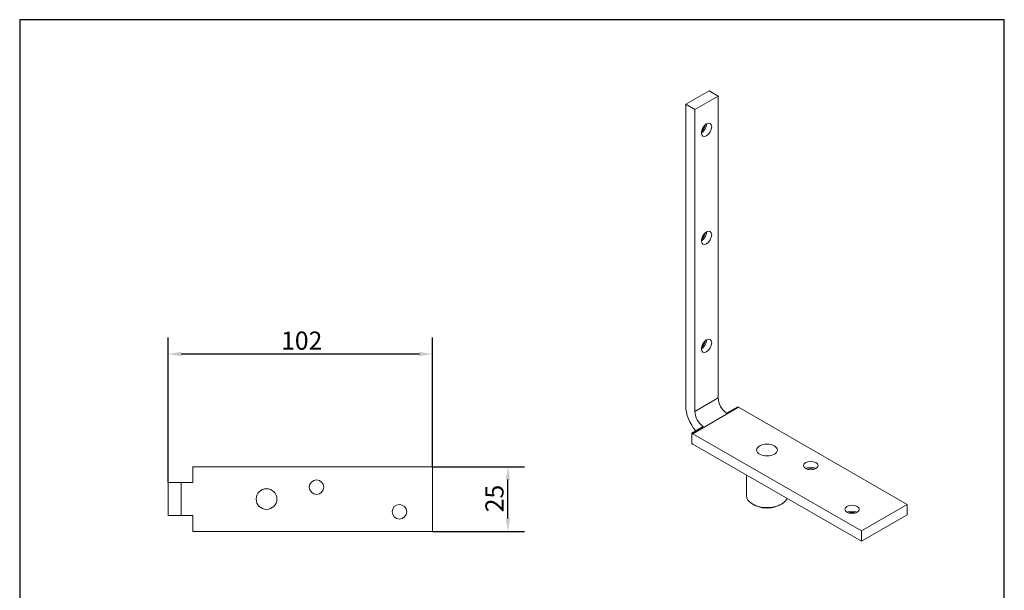
# Model space of a CAD drawing. Units: millimetres. Extents: x 20 to 400, y 20 to 574.
import ezdxf

# ---------------------------------------------------------------- set-up
doc = ezdxf.new("R2010")
doc.units = ezdxf.units.MM
doc.header["$LTSCALE"] = 2
doc.linetypes.add('CONTINUOUS_ACAD', pattern=[0])
for name, color, linetype, lineweight in [('Dimensions(ISO)', 7, 'Continuous', 25), ('Sketch Geometry(ISO)', 7, 'Continuous', 50), ('Visible Edges(ISO)', 7, 'Continuous', 18), ('Visible Tangent Edges(ISO)', 7, 'Continuous', 18)]:
    doc.layers.add(name, color=color, linetype=linetype, lineweight=lineweight)
doc.styles.add('Current-BSI', font='ARIAL.TTF')
doc.dimstyles.new('DEFAULT-ISO', dxfattribs={"dimscale": 2, "dimtxt": 3.5, "dimasz": 2.5, "dimexe": 3.175, "dimexo": 0, "dimgap": 0.762, "dimtad": 1, "dimrnd": 1e-08, "dimzin": 0, "dimtxsty": 'Current-BSI', "dimcen": 0.09, "dimdle": 10, "dimclrd": 7, "dimclre": 7, "dimclrt": 7, "dimazin": 0, "dimtfac": 1, "dimtmove": 0, "dimatfit": 3, "dimfxl": 0, "dimtolj": 1, "dimtzin": 0, "dimlwd": 25, "dimlwe": 25, "dimarcsym": 0})

# ---------------------------------------------------------------- blocks, each defined once
blk = doc.blocks.new('Borders PCH WEB A4')
at = {"layer": 'Sketch Geometry(ISO)', "color": 7, "linetype": 'CONTINUOUS_ACAD', "lineweight": 25}
blk.add_line((10, 287), (9.999999999999998, 10), dxfattribs=at)
at = {"layer": 'Sketch Geometry(ISO)', "color": 7, "linetype": 'Continuous', "lineweight": 25}
for p, q in [((200, 287), (10, 287)), ((200, 10.00000000000023), (200, 287))]:
    blk.add_line(p, q, dxfattribs=at)
blk = doc.blocks.new('*D12')
at = {"layer": 'Defpoints', "color": 0, "linetype": 'Continuous'}
for p in [(179.2592268120541, 401.417200430813), (208.4103861009179, 401.417200430813), (179.2592268120541, 376.417200430813)]:
    blk.add_point(p, dxfattribs=at)
at = {"layer": 'Dimensions(ISO)', "color": 7, "linetype": 'Continuous', "lineweight": 25}
for p, q in [((179.2592268120541, 401.417200430813), (214.7603861009179, 401.417200430813)), ((208.4103861009179, 381.417200430813), (208.4103861009179, 396.417200430813)), ((179.2592268120541, 376.417200430813), (214.7603861009179, 376.417200430813))]:
    blk.add_line(p, q, dxfattribs=at)
at = {"layer": 'Dimensions(ISO)', "color": 7, "linetype": 'Continuous'}
for points in [[(207.5770527675845, 396.417200430813), (209.2437194342512, 396.417200430813), (208.4103861009179, 401.417200430813)], [(207.5770527675845, 381.417200430813), (209.2437194342512, 381.417200430813), (208.4103861009179, 376.417200430813)]]:
    blk.add_solid(points, dxfattribs=at)
at = {"layer": 'Dimensions(ISO)', "color": 7, "linetype": 'Continuous', "lineweight": 25, "insert": (199.7383642728141, 383.8176097077571), "char_height": 7, "attachment_point": 1, "rotation": 90, "style": 'Current-BSI'}
blk.add_mtext('\\A1;25', dxfattribs=at)
blk = doc.blocks.new('*D13')
at = {"layer": 'Defpoints', "color": 0, "linetype": 'Continuous'}
for p in [(77.2592268120541, 444.9172004308567), (179.2592268120541, 401.417200430813), (77.2592268120541, 395.2672004308567)]:
    blk.add_point(p, dxfattribs=at)
at = {"layer": 'Dimensions(ISO)', "color": 7, "linetype": 'Continuous', "lineweight": 25}
for p, q in [((77.2592268120541, 395.2672004308567), (77.2592268120541, 451.2672004308567)), ((179.2592268120541, 401.417200430813), (179.2592268120541, 451.2672004308567)), ((174.2592268120541, 444.9172004308567), (82.2592268120541, 444.9172004308567))]:
    blk.add_line(p, q, dxfattribs=at)
at = {"layer": 'Dimensions(ISO)', "color": 7, "linetype": 'Continuous'}
for points in [[(82.2592268120541, 445.75053376419), (82.2592268120541, 444.0838670975234), (77.2592268120541, 444.9172004308567)], [(174.2592268120541, 445.75053376419), (174.2592268120541, 444.0838670975234), (179.2592268120541, 444.9172004308567)]]:
    blk.add_solid(points, dxfattribs=at)
at = {"layer": 'Dimensions(ISO)', "color": 7, "linetype": 'Continuous', "lineweight": 25, "insert": (120.8915596906353, 453.5892222589604), "char_height": 7, "attachment_point": 1, "style": 'Current-BSI'}
blk.add_mtext('\\A1;102', dxfattribs=at)

msp = doc.modelspace()

# ---------------------------------------------------------------- linework, layer by layer
at = {"layer": 'Visible Edges(ISO)'}
for p, q in [((286.040517285452, 546.4936675089364), (277.0602611643842, 541.3222819437731)), ((289.5760511913853, 544.4576889399751), (280.5957950703175, 539.2863033748117)), ((286.040517285452, 546.4936675089364), (289.5760511913853, 544.4576889399751)), ((289.5760511913853, 544.4576889399751), (289.5760511913853, 427.9572236499132)), ((277.0602611643842, 424.8218166537112), (277.0602611643842, 541.3222819437731)), ((277.0602611643842, 541.3222819437731), (280.5957950703175, 539.2863033748117)), ((280.5957950703175, 539.2863033748117), (280.5957950703175, 422.7858380847498)), ((292.7580317067248, 422.0575973455435), (297.1067384110215, 424.5618509853667)), ((362.5141156707872, 386.8757574276732), (297.4602918016152, 424.3377630965624)), ((279.4290688813604, 414.3819581405568), (283.777775585657, 416.8862117803801)), ((279.4290688813604, 414.3819581405568), (279.4290688813604, 410.2839582185792)), ((344.8364461411262, 376.6958645828634), (279.7826222719542, 414.1578702517525)), ((279.7826222719542, 410.0701346275398), (344.8364461411262, 372.6081289586506)), ((87.25922681205411, 401.417200430813), (86.7592268120535, 401.417200430813)), ((86.75922681205351, 395.267200430813), (86.75922681205351, 401.417200430813)), ((179.2592268120541, 401.417200430813), (87.25922681205411, 401.417200430813)), ((179.2592268120541, 401.417200430813), (179.2592268120541, 376.417200430813)), ((77.25922681205411, 395.2672004308567), (82.25922681205411, 395.2672004308567)), ((77.25922681205411, 395.2672004308567), (77.25922681205411, 382.5672004308567)), ((86.7592268120535, 395.2672004308129), (82.25922681205411, 395.2672004308144)), ((82.25922681205411, 395.2672004308567), (82.25922681205411, 382.5672004308567)), ((300.495446910011, 398.1424121992615), (300.495446910011, 390.1873187913749)), ((302.8660608978649, 386.9315566263813), (302.7950783290196, 386.9727489433064)), ((313.9748329221569, 386.9315566263813), (314.0458154910023, 386.9727489433064)), ((362.5141156707872, 386.8757574276732), (344.8364461411262, 376.6958645828634)), ((362.5141156707872, 382.7880218034605), (362.5141156707872, 386.8757574276732)), ((77.25922681205411, 382.5672004308567), (82.25922681205411, 382.5672004308567)), ((86.7592268120535, 382.5672004308129), (82.25922681205411, 382.5672004308144)), ((86.75922681205351, 376.417200430813), (86.75922681205351, 382.5672004308129)), ((362.5141156707872, 382.7880218034605), (344.8364461411262, 372.6081289586506)), ((87.25922681205411, 376.417200430813), (86.7592268120535, 376.417200430813)), ((179.2592268120541, 376.417200430813), (87.25922681205411, 376.417200430813)), ((344.8364461411262, 372.6081289586506), (344.8364461411262, 376.6958645828634))]:
    msp.add_line(p, q, dxfattribs=at)
for centre, radius in [((134.5592268120541, 393.5172004308139), 2.8), ((115.2592268120541, 388.917200430813), 3.999999999999), ((115.2592268120541, 388.917200430813), 4), ((166.5592268120541, 384.0172004308129), 2.8)]:
    msp.add_circle(centre, radius, dxfattribs=at)
for centre, major_axis, ratio in [((285.0859231308514, 531.4891476718931), (-1.397290192435566, -2.426433621206931), 0.5780931159156388), ((285.0859231308514, 489.7942443049236), (-1.397290192435566, -2.426433621206931), 0.5780931159156388), ((285.0859231308514, 448.0993409379541), (-1.397290192435566, -2.426433621206931), 0.5780931159156388), ((308.420446910011, 407.8463366879737), (-3.999999999999, -1.387778780781446e-16), 0.575861700985312), ((308.420446910011, 407.8463366879737), (4, -8.326672684688674e-16), 0.575861700985312), ((325.3202989803717, 401.8605596952283), (-2.8, -5.551115123125783e-16), 0.5758617009853118), ((341.2302015570726, 384.9619375728474), (-2.8, 1.658395643033828e-13), 0.5758617009853118)]:
    msp.add_ellipse(centre, major_axis=major_axis, ratio=ratio, dxfattribs=at)
for centre, major_axis, ratio, start_param, end_param in [((283.1060241435281, 532.6292956705119), (1.397290192435553, 2.426433621206908), 0.578093115915639, 3.925064558228684, 5.499713402540186), ((281.5503892249181, 533.5251262408545), (2.495161057920979, 4.332917180726625), 0.578093115915639, 4.391296720117736, 5.033481240651654), ((283.1060241435281, 490.9343923035424), (1.397290192435563, 2.426433621206923), 0.5780931159156392, 3.925064558228684, 5.499713402540218), ((281.5503892249181, 491.830222873885), (2.49516105792092, 4.332917180726525), 0.5780931159156392, 4.391296720117722, 5.033481240651654), ((283.1060241435281, 449.2394889365729), (1.397290192435566, 2.426433621206932), 0.578093115915639, 3.925064558228684, 5.499713402540186), ((281.5503892249181, 450.1353195069154), (2.495161057920917, 4.332917180726519), 0.5780931159156389, 4.391296720117715, 5.033481240651654), ((293.1115850973186, 425.9212450809518), (-2.495161057921765, 4.332917180726022), 0.5780931159158105, 0.7873318718205535, 2.257960777453736), ((284.1313289762508, 420.7498595157884), (-4.990322115844046, 8.665834361451742), 0.5780931159158106, 0.7873318718203359, 1.893544317812019), ((284.1313289762508, 420.7498595157884), (-2.495161057921765, 4.332917180726022), 0.5780931159158105, 0.7873318718205535, 2.257960777453736), ((297.4602918016152, 428.4254987207753), (-2.495161057921899, 4.332917180726253), 0.5780931159158106, 2.25796077745377, 2.358128198615471), ((279.7826222719542, 418.2456058759655), (-2.495161057921899, 4.332917180726253), 0.5780931159158106, 2.25796077745377, 2.358128198615471), ((279.7826222719542, 418.2456058759655), (4.990322115844192, -8.665834361452), 0.5780931159158105, 5.449699995399198, 5.499720852205023), ((325.3202989803717, 399.5714277456684), (-2.8, -1.668110094499298e-13), 0.5758617009853118, 3.930873278114522, 5.493904682654398), ((325.3202989803717, 397.7728240710156), (-4.999999999999937, -6.938893903907228e-16), 0.5758617009853119, 4.399957710426937, 5.024820250342442), ((308.420446910011, 390.1873187913749), (7.924999999999998, -1.387778780781446e-15), 0.575861700985312, 3.141592653589793, 6.051050695267611), ((308.420446910011, 390.1055640788907), (7.824999999999998, 4.632405570248466e-13), 0.5758617009853121, 3.923138270879157, 5.501639689889735), ((308.420446910011, 388.8792433916269), (6.000000000000004, 3.566591466608316e-13), 0.5758617009853118, 4.085514701931373, 5.3392632588377), ((341.2302015570726, 382.6728056232875), (2.799999999999991, -1.668110094499298e-13), 0.5758617009853119, 0.7892806245251878, 2.352312029065065), ((341.2302015570726, 380.8742019486347), (4.999999999999991, -4.163336342344337e-16), 0.5758617009853119, 1.258365056837144, 1.883227596752649)]:
    msp.add_ellipse(centre, major_axis=major_axis, ratio=ratio, start_param=start_param, end_param=end_param, dxfattribs=at)
at = {"layer": 'Visible Tangent Edges(ISO)'}
for p, q in [((289.5760511913853, 427.9572236499132), (280.5957950703175, 422.7858380847498)), ((297.4602918016152, 424.3377630965624), (279.7826222719542, 414.1578702517525))]:
    msp.add_line(p, q, dxfattribs=at)

# ---------------------------------------------------------------- block references
at = {"xscale": 2, "yscale": 2, "zscale": 2}
msp.add_blockref('Borders PCH WEB A4', (0, 0), dxfattribs=at)

# ---------------------------------------------------------------- dimensions: what is measured, and where the dimension line sits
at = {"layer": 'Dimensions(ISO)', "color": 7, "linetype": 'Continuous', "lineweight": 25}
for base, p1, p2, angle, picture, middle in [((77.2592268120541, 444.9172004308567), (179.2592268120541, 401.417200430813), (77.2592268120541, 395.2672004308567), 180, '*D13', (128.2592268120541, 444.9172004308567)), ((208.4103861009179, 401.417200430813), (179.2592268120541, 376.417200430813), (179.2592268120541, 401.417200430813), 90, '*D12', (208.4103861009178, 388.9172004308131))]:
    dim = msp.add_linear_dim(base=base, p1=p1, p2=p2, angle=angle, dimstyle='DEFAULT-ISO', override={"dimdec": 0, "dimtp": 0, "dimtm": -0, "dimtdec": 2, "dimtofl": 0, "dimatfit": 1}, dxfattribs=at)
    dim.commit()
    dim.dimension.update_dxf_attribs({"geometry": picture, "text_midpoint": middle, "dimtype": 160})

doc.saveas('drawing.dxf')
